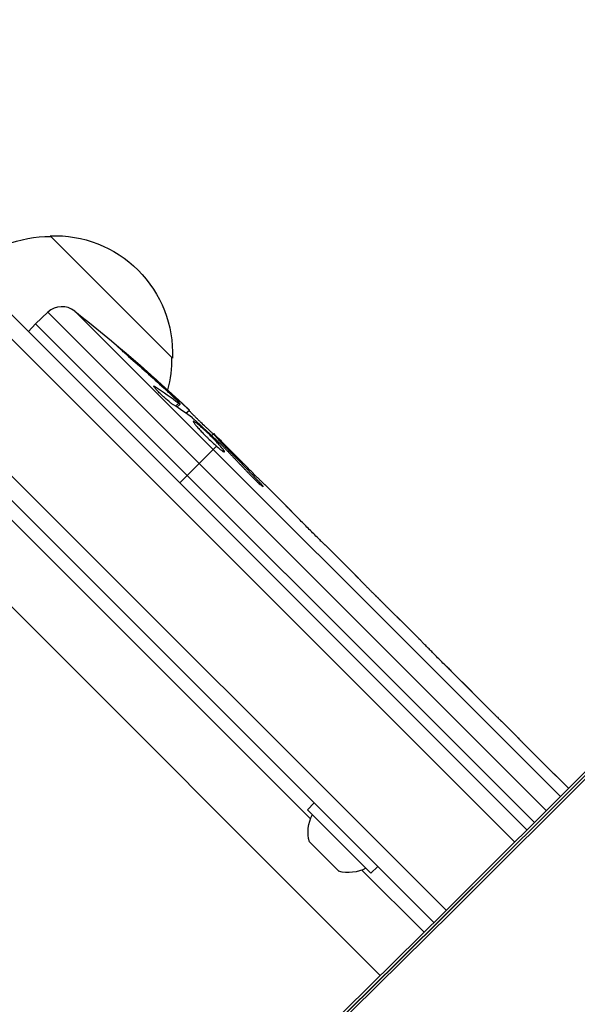
# Model space of a CAD drawing. Units: millimetres. Extents: x -3183 to 3957, y -3099 to 3517.
# Drawn here: x 94 to 175, y 916 to 1059 of the extents above; entities that cross this region are included whole.
import ezdxf

# ---------------------------------------------------------------- set-up
doc = ezdxf.new("R2010")
doc.units = ezdxf.units.MM
doc.header["$LTSCALE"] = 20
doc.layers.add('2d', color=230, linetype='Continuous')

msp = doc.modelspace()

# ---------------------------------------------------------------- linework, layer by layer
at = {"layer": '2d'}
for p, q in [((48.81, 1056.52), (165.68, 939.65)), ((167.45, 941.42), (52.74, 1056.13)), ((155.76, 929.78), (39.91, 1045.62)), ((153.99, 928.01), (38.18, 1043.82)), ((98.5, 1027.34), (116.18, 1009.66)), ((98.17, 1016.28), (96.38, 1014.61)), ((98.17, 1016.28), (170.24, 944.2)), ((172.28, 946.24), (102.07, 1016.44)), ((95.36, 1013.51), (96.38, 1014.61)), ((168.52, 942.48), (96.38, 1014.61)), ((110.42, 1009.39), (110.5, 1009.47)), ((113.59, 1005.39), (113.72, 1005.51)), ((116.16, 1004.19), (116.27, 1004.3)), ((116.63, 1002.69), (117.1, 1003.13)), ((116.82, 1002.57), (117.3, 1003.01)), ((146.24, 920.34), (65.16, 1001.43)), ((118.13, 1001.67), (118.63, 1002.13)), ((121.87, 998.44), (122.15, 998.74)), ((122.84, 997.23), (122.99, 997.38)), ((123.15, 997.54), (123.25, 997.64)), ((123.25, 997.64), (125.46, 995.43)), ((117.24, 991.63), (122.54, 996.93)), ((123.76, 996.6), (123.91, 996.75)), ((128.35, 991.84), (128.5, 992)), ((129.68, 991.21), (132.51, 988.38)), ((136.15, 943.02), (90.55, 988.62)), ((138.26, 982.63), (142.65, 978.24)), ((146.6, 974.24), (145.11, 975.74)), ((145.7, 975.14), (145.71, 975.15)), ((146.1, 974.74), (146.11, 974.75)), ((149.1, 971.79), (151.85, 969.04)), ((155.67, 965.17), (155.68, 965.18)), ((161.43, 959.41), (155.78, 965.07)), ((155.83, 965.02), (155.84, 965.04)), ((156.72, 964.12), (156.75, 964.14)), ((159.29, 961.6), (156.75, 964.14)), ((159.27, 961.58), (159.29, 961.6)), ((159.48, 961.37), (159.5, 961.39)), ((163.77, 957.12), (165.92, 954.97)), ((169.63, 951.21), (168.12, 952.73)), ((171.87, 949.02), (173.47, 947.42)), ((135.69, 944.33), (136.68, 945.32)), ((144.89, 935.13), (135.69, 944.33)), ((140.22, 935.42), (135.98, 939.66)), ((144.89, 935.13), (145.88, 936.12)), ((152.57, 926.61), (143.58, 935.59))]:
    msp.add_line(p, q, dxfattribs=at)
at = {"layer": '2d', "extrusion": (0, 0, -1)}
for centre, radius, start, end in [((-98.36, 1010.24), 17, 45.6413, 90.8135), ((-99.19, 1010.35), 17, 87.6679, 182.3321), ((45.43, 828.96), 238.55, 128.1936, 133.4531), ((-99.07, 1009.53), 17, 179.1865, 195.2018), ((45.43, 828.96), 238.55, 134.6264, 135), ((-141.37, 941.07), 5.57, 345.3228, 27.1408), ((-141.63, 940.81), 5.57, 242.8592, 284.6772)]:
    msp.add_arc(centre, radius, start, end, dxfattribs=at)
at = {"layer": '2d'}
msp.add_arc((100.21, 1014.09), 3, 51.8064, 133, dxfattribs=at)
at = {"layer": '2d', "extrusion": (0, 0, -1)}
for centre, major_axis, ratio, start_param, end_param in [((3546.28, -1277.33), (-4758, 0.05), 0.848771, 0.584582, 0.923814), ((3546.28, -1278.13), (-4758, 0.05), 0.848771, 0.584582, 0.921773), ((3546.28, -1278.97), (-4758, 0.05), 0.848771, 0.584582, 0.921773), ((-47.04, 831.5), (200.75, 127.48), 0.987086, -0.287202, -0.257971), ((-45.05, 828.72), (126.24, 202.39), 0.987978, 0.154765, 0.187622), ((-51.35, 835.37), (175.04, 161.77), 0.462192, -0.117477, -0.0806), ((-38.69, 823.21), (154.19, 180.9), 0.898331, 0.023222, 0.046995)]:
    msp.add_ellipse(centre, major_axis=major_axis, ratio=ratio, start_param=start_param, end_param=end_param, dxfattribs=at)
at = {"layer": '2d'}
for centre, major_axis, ratio, start_param, end_param in [((3546.28, -1278.18), (-4758, 0.05), 0.848771, -0.921773, -0.584582), ((-4486.03, 6221.63), (0.11, 7238.59), 0.93983, 3.83855, 4.025133), ((-4485.51, 6221.63), (0.11, 7238.59), 0.93983, 3.83855, 4.025133), ((-4485.48, 6221.63), (0.11, 7238.59), 0.93983, 3.83855, 4.025133), ((-4484.97, 6221.63), (0.11, 7238.59), 0.93983, 3.83855, 4.025133), ((-4484.97, 6221.63), (0.11, 7288.59), 0.93983, 3.83855, 4.025133), ((-38.24, 822.32), (161.71, 175.03), 0.469984, 0.050953, 0.08068)]:
    msp.add_ellipse(centre, major_axis=major_axis, ratio=ratio, start_param=start_param, end_param=end_param, dxfattribs=at)
for points, knots in [([(109.84, 1009.89), (109.62, 1010.09), (109.41, 1010.27), (109.02, 1010.62), (108.85, 1010.77), (108.63, 1010.97), (108.57, 1011.02), (108.46, 1011.12), (108.41, 1011.17), (108.34, 1011.24), (108.31, 1011.27), (108.27, 1011.31), (108.27, 1011.32), (108.27, 1011.32), (108.27, 1011.32), (108.29, 1011.31), (108.35, 1011.27), (108.4, 1011.23), (108.52, 1011.14), (108.59, 1011.08), (108.76, 1010.94), (108.86, 1010.86), (109.07, 1010.69), (109.19, 1010.59), (109.43, 1010.39), (109.56, 1010.28), (109.82, 1010.05), (109.96, 1009.94), (110.23, 1009.71), (110.37, 1009.59), (110.5, 1009.47)], [0.000803216, 0.000803216, 0.000803216, 0.000803216, 0.001686401, 0.001686401, 0.002569586, 0.002569586, 0.003011178, 0.003011178, 0.00345277, 0.00345277, 0.003894363, 0.003894363, 0.004335955, 0.004335955, 0.004335955, 0.004873631, 0.004873631, 0.005411306, 0.005411306, 0.005948982, 0.005948982, 0.006486658, 0.006486658, 0.007024333, 0.007024333, 0.007562009, 0.007562009, 0.008099685, 0.008099685, 0.00863736, 0.00863736, 0.00863736, 0.00863736]), ([(116.3, 1002.91), (116.26, 1002.94), (116.21, 1002.97), (116.09, 1003.05), (116.03, 1003.1), (115.9, 1003.2), (115.83, 1003.26), (115.68, 1003.38), (115.6, 1003.45), (115.44, 1003.58), (115.36, 1003.65), (115.19, 1003.8), (115.1, 1003.87), (114.93, 1004.03), (114.85, 1004.11), (114.68, 1004.26), (114.6, 1004.34), (114.35, 1004.57), (114.2, 1004.72), (113.93, 1005), (113.82, 1005.13), (113.63, 1005.34), (113.56, 1005.43), (113.48, 1005.55), (113.47, 1005.59), (113.48, 1005.61), (113.49, 1005.62), (113.52, 1005.62), (113.6, 1005.58), (113.65, 1005.55), (113.72, 1005.51)], [0.000504699, 0.000504699, 0.000504699, 0.000504699, 0.000848397, 0.000848397, 0.001192095, 0.001192095, 0.001535792, 0.001535792, 0.00187949, 0.00187949, 0.002223188, 0.002223188, 0.002566885, 0.002566885, 0.002910583, 0.002910583, 0.003254281, 0.003254281, 0.003941676, 0.003941676, 0.004629072, 0.004629072, 0.005316467, 0.005316467, 0.006003862, 0.006003862, 0.006003862, 0.006502526, 0.006502526, 0.00700119, 0.00700119, 0.00700119, 0.00700119]), ([(116.9, 1003.46), (116.64, 1003.72), (116.35, 1004.01), (115.86, 1004.49), (115.68, 1004.65), (115.33, 1004.98), (115.15, 1005.15), (114.96, 1005.32)], [0.000012654, 0.000012654, 0.000012654, 0.000012654, 0.001527228, 0.001527228, 0.002284515, 0.002284515, 0.003041801, 0.003041801, 0.003041801, 0.003041801]), ([(116.27, 1004.3), (116.42, 1004.16), (116.56, 1004.03), (116.85, 1003.76), (117, 1003.62), (117.28, 1003.36), (117.42, 1003.24), (117.68, 1003), (117.8, 1002.89), (118.02, 1002.68), (118.13, 1002.59), (118.3, 1002.43), (118.38, 1002.36), (118.5, 1002.24), (118.55, 1002.2), (118.61, 1002.15), (118.63, 1002.13), (118.63, 1002.13)], [0.000001399, 0.000001399, 0.000001399, 0.000001399, 0.000597808, 0.000597808, 0.001194216, 0.001194216, 0.001790625, 0.001790625, 0.002387034, 0.002387034, 0.002983443, 0.002983443, 0.003579851, 0.003579851, 0.00417626, 0.00417626, 0.004772669, 0.004772669, 0.004772669, 0.004772669]), ([(117.1, 1003.13), (117.18, 1003.07), (117.23, 1003.03), (117.3, 1003), (117.31, 1003.01), (117.25, 1003.09), (117.12, 1003.25), (116.9, 1003.46)], [0.000008673, 0.000008673, 0.000008673, 0.000008673, 0.000638311, 0.000638311, 0.00126795, 0.00126795, 0.002527227, 0.002527227, 0.002527227, 0.002527227]), ([(122.1, 998.69), (122.1, 998.69), (122.08, 998.7), (122.03, 998.73), (122, 998.76), (121.9, 998.84), (121.85, 998.89), (121.72, 999.01), (121.64, 999.08), (121.47, 999.23), (121.38, 999.32), (121.19, 999.5), (121.08, 999.6), (120.76, 999.9), (120.53, 1000.12), (120.19, 1000.46), (120.07, 1000.57), (119.85, 1000.79), (119.74, 1000.9), (119.53, 1001.1), (119.43, 1001.21), (119.24, 1001.39), (119.15, 1001.48), (118.99, 1001.64), (118.92, 1001.72), (118.8, 1001.84), (118.74, 1001.9), (118.66, 1001.99), (118.63, 1002.02), (118.59, 1002.07), (118.58, 1002.09), (118.58, 1002.09)], [0.000000197, 0.000000197, 0.000000197, 0.000000197, 0.000478082, 0.000478082, 0.000955967, 0.000955967, 0.001433851, 0.001433851, 0.001911736, 0.001911736, 0.002389621, 0.002389621, 0.002867505, 0.002867505, 0.003823275, 0.003823275, 0.00430116, 0.00430116, 0.004779044, 0.004779044, 0.005256929, 0.005256929, 0.005734814, 0.005734814, 0.006212698, 0.006212698, 0.006690583, 0.006690583, 0.007168468, 0.007168468, 0.007646353, 0.007646353, 0.007646353, 0.007646353]), ([(122.84, 997.23), (122.68, 997.41), (122.5, 997.59), (122.22, 997.89), (122.13, 997.99), (121.93, 998.18), (121.83, 998.28), (121.53, 998.58), (121.32, 998.78), (121.03, 999.06), (120.93, 999.16), (120.73, 999.34), (120.64, 999.42), (120.36, 999.67), (120.19, 999.82), (119.87, 1000.09), (119.74, 1000.2), (119.56, 1000.33), (119.51, 1000.37), (119.41, 1000.43), (119.37, 1000.46), (119.27, 1000.51), (119.23, 1000.53), (119.21, 1000.51), (119.2, 1000.5), (119.2, 1000.49), (119.21, 1000.45), (119.22, 1000.42), (119.28, 1000.32), (119.34, 1000.22), (119.52, 999.99), (119.63, 999.86), (119.83, 999.63), (119.9, 999.54), (120.06, 999.37), (120.14, 999.29), (120.39, 999.01), (120.58, 998.82), (120.86, 998.52), (120.96, 998.42), (121.16, 998.22), (121.26, 998.12), (121.57, 997.83), (121.77, 997.63), (122.17, 997.26), (122.36, 997.09), (122.54, 996.93)], [0.00000024, 0.00000024, 0.00000024, 0.00000024, 0.00084465, 0.00084465, 0.00126686, 0.00126686, 0.00168907, 0.00168907, 0.00253349, 0.00253349, 0.0029557, 0.0029557, 0.00337791, 0.00337791, 0.00422233, 0.00422233, 0.00506674, 0.00506674, 0.00548895, 0.00548895, 0.00591116, 0.00591116, 0.00675558, 0.00675558, 0.00675558, 0.00717871, 0.00717871, 0.00760184, 0.00760184, 0.00844811, 0.00844811, 0.00929437, 0.00929437, 0.0097175, 0.0097175, 0.01014064, 0.01014064, 0.0109869, 0.0109869, 0.01141003, 0.01141003, 0.01183316, 0.01183316, 0.01267943, 0.01267943, 0.01352569, 0.01352569, 0.01352569, 0.01352569]), ([(122.11, 998.7), (122.11, 998.7), (122.13, 998.67), (122.21, 998.56), (122.28, 998.48), (122.46, 998.29), (122.57, 998.17), (122.83, 997.88), (122.98, 997.72), (123.15, 997.54)], [0.000000197, 0.000000197, 0.000000197, 0.000000197, 0.000938699, 0.000938699, 0.0018772, 0.0018772, 0.002815702, 0.002815702, 0.003754204, 0.003754204, 0.003754204, 0.003754204]), ([(122.54, 996.93), (122.7, 996.78), (122.85, 996.65), (123.13, 996.42), (123.25, 996.33), (123.41, 996.22), (123.45, 996.19), (123.53, 996.13), (123.57, 996.11), (123.66, 996.07), (123.7, 996.06), (123.71, 996.08), (123.73, 996.09), (123.72, 996.13), (123.66, 996.25), (123.6, 996.33), (123.45, 996.53), (123.35, 996.65), (123.12, 996.92), (122.99, 997.07), (122.84, 997.23)], [0.000000236, 0.000000236, 0.000000236, 0.000000236, 0.000786268, 0.000786268, 0.0015723, 0.0015723, 0.001965316, 0.001965316, 0.002358332, 0.002358332, 0.003144365, 0.003144365, 0.003144365, 0.003924783, 0.003924783, 0.004705201, 0.004705201, 0.005485619, 0.005485619, 0.006266036, 0.006266036, 0.006266036, 0.006266036]), ([(123.53, 996.85), (123.44, 996.94), (123.35, 997.03), (123.17, 997.21), (123.08, 997.3), (122.99, 997.38)], [0.0000052657, 0.0000052657, 0.0000052657, 0.0000052657, 0.0003919825, 0.0003919825, 0.0007786993, 0.0007786993, 0.0007786993, 0.0007786993]), ([(129.67, 991.21), (129.67, 991.21), (129.66, 991.23), (129.6, 991.28), (129.56, 991.32), (129.46, 991.42), (129.39, 991.48), (129.23, 991.63), (129.14, 991.72), (128.95, 991.91), (128.84, 992.02), (128.61, 992.25), (128.48, 992.37), (128.23, 992.62), (128.09, 992.75), (127.82, 993.02), (127.68, 993.16), (127.41, 993.43), (127.27, 993.57), (127, 993.85), (126.87, 993.98), (126.62, 994.23), (126.49, 994.36), (126.27, 994.59), (126.16, 994.7), (125.97, 994.9), (125.88, 994.99), (125.73, 995.14), (125.67, 995.21), (125.56, 995.32), (125.53, 995.36), (125.47, 995.41), (125.46, 995.43), (125.46, 995.43)], [0.000000197, 0.000000197, 0.000000197, 0.000000197, 0.000582564, 0.000582564, 0.00116493, 0.00116493, 0.001747296, 0.001747296, 0.002329663, 0.002329663, 0.002912029, 0.002912029, 0.003494395, 0.003494395, 0.004076762, 0.004076762, 0.004659128, 0.004659128, 0.005241494, 0.005241494, 0.005823861, 0.005823861, 0.006406227, 0.006406227, 0.006988593, 0.006988593, 0.00757096, 0.00757096, 0.008153326, 0.008153326, 0.008735693, 0.008735693, 0.009318059, 0.009318059, 0.009318059, 0.009318059]), ([(127.24, 992.95), (127.33, 992.86), (127.42, 992.77), (127.6, 992.58), (127.7, 992.48), (127.89, 992.29), (127.98, 992.2), (128.17, 992.01), (128.27, 991.92), (128.53, 991.67), (128.7, 991.51), (128.92, 991.33), (128.98, 991.27), (129.1, 991.17), (129.14, 991.14), (129.23, 991.07), (129.26, 991.05), (129.31, 991.03), (129.32, 991.02), (129.34, 991.04), (129.31, 991.09), (129.21, 991.21), (129.17, 991.26), (129.08, 991.37), (129.02, 991.44), (128.89, 991.58), (128.82, 991.66), (128.67, 991.82), (128.59, 991.91), (128.5, 992)], [0.000091322, 0.000091322, 0.000091322, 0.000091322, 0.000493092, 0.000493092, 0.000894863, 0.000894863, 0.001296633, 0.001296633, 0.001698403, 0.001698403, 0.002501944, 0.002501944, 0.002903714, 0.002903714, 0.003305485, 0.003305485, 0.003707255, 0.003707255, 0.004109026, 0.004109026, 0.004912566, 0.004912566, 0.005314337, 0.005314337, 0.005716107, 0.005716107, 0.006117877, 0.006117877, 0.006519648, 0.006519648, 0.006519648, 0.006519648]), ([(134.5, 986.35), (134.31, 986.54), (134.14, 986.72), (133.83, 987.03), (133.7, 987.16), (133.6, 987.27)], [0.000000517, 0.000000517, 0.000000517, 0.000000517, 0.000835055, 0.000835055, 0.001669592, 0.001669592, 0.001669592, 0.001669592]), ([(137.1, 983.75), (136.68, 984.17), (136.24, 984.6), (135.58, 985.27), (135.36, 985.49), (134.92, 985.92), (134.71, 986.14), (134.5, 986.35)], [0.000003272, 0.000003272, 0.000003272, 0.000003272, 0.00186313, 0.00186313, 0.002793058, 0.002793058, 0.003722987, 0.003722987, 0.003722987, 0.003722987]), ([(137.1, 983.75), (137.27, 983.59), (137.42, 983.43), (137.71, 983.15), (137.83, 983.03), (138.14, 982.73), (138.26, 982.62), (138.26, 982.62)], [0.000000543, 0.000000543, 0.000000543, 0.000000543, 0.000745385, 0.000745385, 0.001490227, 0.001490227, 0.002979911, 0.002979911, 0.002979911, 0.002979911]), ([(143.18, 977.7), (143.25, 977.63), (143.35, 977.52), (143.54, 977.33), (143.61, 977.25), (143.76, 977.1), (143.84, 977.02), (144.01, 976.84), (144.1, 976.75), (144.29, 976.56), (144.39, 976.46), (144.59, 976.26), (144.69, 976.16), (144.9, 975.95), (145, 975.84), (145.11, 975.74)], [0.000000319, 0.000000319, 0.000000319, 0.000000319, 0.000888854, 0.000888854, 0.001333122, 0.001333122, 0.001777389, 0.001777389, 0.002221657, 0.002221657, 0.002665925, 0.002665925, 0.003110192, 0.003110192, 0.00355446, 0.00355446, 0.00355446, 0.00355446]), ([(146.11, 974.75), (146.1, 974.76), (146.07, 974.79), (146, 974.86), (145.96, 974.91), (145.87, 975), (145.82, 975.04), (145.75, 975.11), (145.72, 975.14), (145.71, 975.15)], [0.000003263, 0.000003263, 0.000003263, 0.000003263, 0.0001923825, 0.0001923825, 0.000381502, 0.000381502, 0.0005706214, 0.0005706214, 0.0007597409, 0.0007597409, 0.0007597409, 0.0007597409]), ([(148.57, 972.31), (148.49, 972.38), (148.39, 972.48), (148.19, 972.67), (148.12, 972.74), (147.97, 972.89), (147.89, 972.97), (147.71, 973.14), (147.62, 973.23), (147.43, 973.42), (147.33, 973.52), (147.13, 973.72), (147.03, 973.82), (146.82, 974.03), (146.71, 974.14), (146.6, 974.24)], [0.000000319, 0.000000319, 0.000000319, 0.000000319, 0.000888854, 0.000888854, 0.001333121, 0.001333121, 0.001777389, 0.001777389, 0.002221656, 0.002221656, 0.002665924, 0.002665924, 0.003110191, 0.003110191, 0.003554458, 0.003554458, 0.003554458, 0.003554458]), ([(155.78, 965.07), (155.35, 965.49), (154.94, 965.91), (154.33, 966.52), (154.14, 966.72), (153.76, 967.1), (153.58, 967.28), (153.24, 967.63), (153.07, 967.8), (152.77, 968.11), (152.63, 968.25), (152.37, 968.52), (152.25, 968.64), (152.04, 968.85), (151.95, 968.94), (151.88, 969.01)], [0.000000197, 0.000000197, 0.000000197, 0.000000197, 0.001782446, 0.001782446, 0.00267357, 0.00267357, 0.003564695, 0.003564695, 0.004455819, 0.004455819, 0.005346943, 0.005346943, 0.006238068, 0.006238068, 0.007129192, 0.007129192, 0.007129192, 0.007129192]), ([(155.84, 965.04), (155.79, 965.09), (155.75, 965.12), (155.7, 965.17), (155.68, 965.19), (155.68, 965.18)], [0.00000032, 0.00000032, 0.00000032, 0.00000032, 0.000569971, 0.000569971, 0.001139621, 0.001139621, 0.001139621, 0.001139621]), ([(155.84, 965.04), (155.88, 965), (155.93, 964.95), (156.05, 964.83), (156.12, 964.76), (156.36, 964.52), (156.55, 964.33), (156.75, 964.14)], [0.000001147, 0.000001147, 0.000001147, 0.000001147, 0.000403438, 0.000403438, 0.00080573, 0.00080573, 0.001610313, 0.001610313, 0.001610313, 0.001610313]), ([(159.5, 961.39), (159.5, 961.39), (159.48, 961.41), (159.4, 961.49), (159.34, 961.55), (159.29, 961.6)], [0.0000001972, 0.0000001972, 0.0000001972, 0.0000001972, 0.0002344487, 0.0002344487, 0.0004687001, 0.0004687001, 0.0004687001, 0.0004687001]), ([(161.43, 959.41), (161.7, 959.15), (161.95, 958.89), (162.33, 958.52), (162.45, 958.4), (162.68, 958.18), (162.79, 958.07), (162.99, 957.87), (163.09, 957.78), (163.26, 957.61), (163.33, 957.54), (163.53, 957.34), (163.63, 957.26), (163.68, 957.21)], [0.000000197, 0.000000197, 0.000000197, 0.000000197, 0.001108385, 0.001108385, 0.001662478, 0.001662478, 0.002216572, 0.002216572, 0.002770666, 0.002770666, 0.003324759, 0.003324759, 0.004432947, 0.004432947, 0.004432947, 0.004432947]), ([(165.92, 954.97), (165.92, 954.97), (165.94, 954.95), (165.99, 954.89), (166.03, 954.85), (166.14, 954.74), (166.21, 954.67), (166.37, 954.5), (166.46, 954.41), (166.66, 954.2), (166.77, 954.09), (167.01, 953.84), (167.14, 953.71), (167.4, 953.45), (167.54, 953.31), (167.83, 953.02), (167.97, 952.87), (168.12, 952.73)], [0.000000197, 0.000000197, 0.000000197, 0.000000197, 0.000612703, 0.000612703, 0.001225209, 0.001225209, 0.001837716, 0.001837716, 0.002450222, 0.002450222, 0.003062728, 0.003062728, 0.003675234, 0.003675234, 0.00428774, 0.00428774, 0.004900246, 0.004900246, 0.004900246, 0.004900246]), ([(169.63, 951.21), (169.82, 951.03), (170.01, 950.84), (170.37, 950.48), (170.54, 950.32), (171, 949.86), (171.24, 949.63), (171.36, 949.52)], [0.000000197, 0.000000197, 0.000000197, 0.000000197, 0.000793667, 0.000793667, 0.001587138, 0.001587138, 0.003174078, 0.003174078, 0.003174078, 0.003174078])]:
    msp.add_open_spline(points, degree=3, knots=knots, dxfattribs=at)
for points in [[(119.24, 1000.84), (119.17, 1000.91), (119.1, 1000.96), (119.06, 1000.99)], [(122.99, 997.38), (122.98, 997.39), (122.98, 997.4), (122.97, 997.4)], [(123.15, 997.54), (123.38, 997.3), (123.63, 997.04), (123.91, 996.75)], [(151.88, 969.01), (151.87, 969.02), (151.86, 969.03), (151.85, 969.04)], [(163.68, 957.21), (163.73, 957.16), (163.76, 957.13), (163.77, 957.12)]]:
    msp.add_open_spline(points, degree=3, dxfattribs=at)
for points, weights in [([(123.53, 996.85), (124.77, 995.55), (126.01, 994.25), (127.24, 992.95)], [1, 0.99999310259, 0.99999310259, 1]), ([(123.91, 996.75), (125.44, 995.17), (126.97, 993.59), (128.5, 992)], [1, 0.99998882332, 0.99998882332, 1]), ([(125.46, 995.43), (125.46, 995.43), (125.46, 995.43), (125.46, 995.43)], [1, 0.999979602284, 0.99996053438, 0.999942796288]), ([(129.67, 991.21), (129.68, 991.21), (129.68, 991.21), (129.68, 991.21)], [1, 0.999990728003, 0.999982785614, 0.999976172833]), ([(132.51, 988.38), (132.88, 988.02), (133.24, 987.64), (133.6, 987.27)], [0.999931791705, 0.99994418816, 0.999966924258, 1]), ([(138.26, 982.63), (138.26, 982.63), (138.26, 982.63), (138.26, 982.62)], [0.999924125596, 0.999946834862, 0.99997212633, 1]), ([(143.18, 977.7), (143.01, 977.88), (142.83, 978.06), (142.65, 978.24)], [1, 0.99995827057, 0.99992249284, 0.99989266681]), ([(145.71, 975.15), (145.66, 975.2), (145.61, 975.24), (145.56, 975.28)], [1, 0.999994954281, 0.99999050503, 0.999986652247]), ([(146.11, 974.75), (146.16, 974.7), (146.2, 974.65), (146.24, 974.6)], [1, 0.999994954281, 0.99999050503, 0.999986652247]), ([(148.57, 972.31), (148.75, 972.14), (148.93, 971.96), (149.1, 971.79)], [1, 0.999958271076, 0.999922493856, 0.999892668341]), ([(165.92, 954.97), (165.92, 954.97), (165.92, 954.97), (165.92, 954.97)], [1, 0.999983666336, 0.999968263196, 0.99995379058]), ([(171.87, 949.02), (171.7, 949.19), (171.53, 949.35), (171.36, 949.52)], [0.999936388225, 0.999950612156, 0.999971816081, 1])]:
    msp.add_rational_spline(points, weights, degree=3, dxfattribs=at)

doc.saveas('drawing.dxf')
